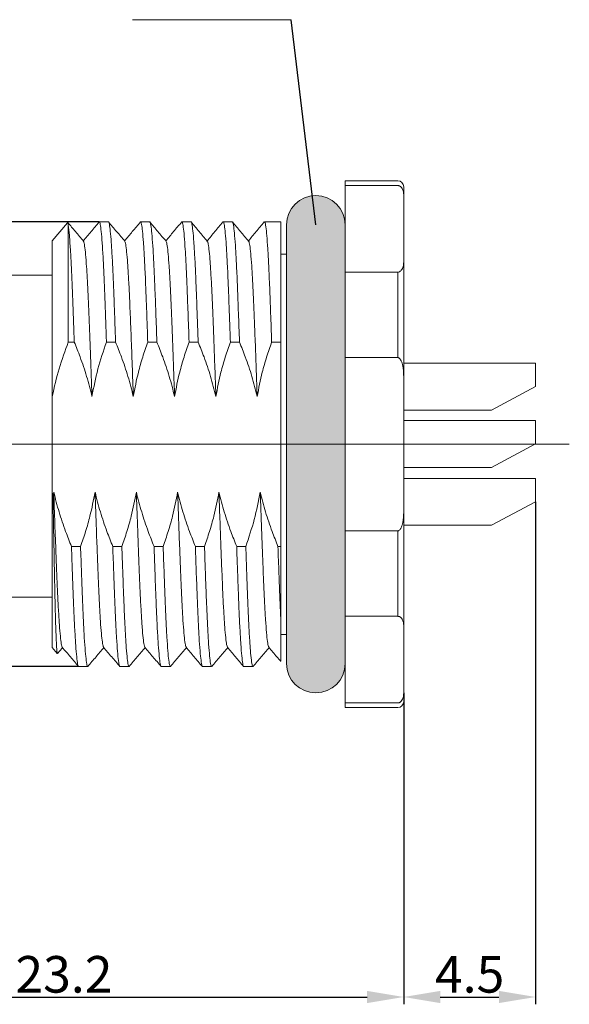
# Model space of a CAD drawing. Units: inches. Extents: x 1730 to 1878, y 1526 to 1631.
# Drawn here: x 1827 to 1846, y 1562 to 1596 of the extents above; entities that cross this region are included whole.
import ezdxf

# ---------------------------------------------------------------- set-up
doc = ezdxf.new("R2010")
doc.units = ezdxf.units.IN
doc.header["$MEASUREMENT"] = 0
doc.linetypes.add('ACAD_ISO04W100', pattern=[30, 24, -3, 0, -3])
doc.linetypes.add('HIDDEN', pattern=[0.2, 0.1, -0.1])
doc.layers.add('A2', color=1, linetype='ACAD_ISO04W100')
doc.layers.add('A3', color=3, linetype='Continuous')
doc.layers.add('A7', color=7, linetype='Continuous', lineweight=25)
doc.styles.add('样式', font='isocp.shx', dxfattribs={"bigfont": 'gbcbig.shx'})
doc.dimstyles.get("Standard").update_dxf_attribs({"dimtxt": 2.5, "dimasz": 2.5, "dimexe": 0.5, "dimexo": 0, "dimgap": 0.3, "dimtad": 1, "dimdec": 3, "dimdsep": 46, "dimtxsty": '样式', "dimcen": 0.09, "dimclrd": 256, "dimclrt": 2, "dimadec": 0, "dimazin": 0, "dimtfac": 1, "dimtdec": 3, "dimtmove": 0, "dimatfit": 3, "dimfxl": 0, "dimtolj": 1, "dimtzin": 0, "dimarcsym": 0})

# ---------------------------------------------------------------- blocks, each defined once
blk = doc.blocks.new('*D24')
at = {"layer": 'A3', "color": 0, "lineweight": -2}
for p, q in [((1844.8, 1579.187), (1844.8, 1562.012)), ((1840.3, 1572.66), (1840.3, 1562.012))]:
    blk.add_line(p, q, dxfattribs=at)
at = {"layer": 'A3', "color": 7, "lineweight": -2}
blk.add_line((1841.55, 1562.262), (1843.55, 1562.262), dxfattribs=at)
at = {"layer": 'A3', "color": 7}
for points in [[(1841.55, 1562.471), (1841.55, 1562.054), (1840.3, 1562.262)], [(1843.55, 1562.471), (1843.55, 1562.054), (1844.8, 1562.262)]]:
    blk.add_solid(points, dxfattribs=at)
at = {"layer": 'Defpoints', "color": 0}
for p in [(1844.8, 1579.187), (1840.3, 1572.66), (1844.8, 1562.262)]:
    blk.add_point(p, dxfattribs=at)
at = {"layer": 'A3', "color": 7, "lineweight": 9, "insert": (1842.55, 1563.037), "char_height": 1.25, "attachment_point": 5, "style": '样式'}
blk.add_mtext('\\A1;4.5', dxfattribs=at)
blk = doc.blocks.new('*D44')
at = {"layer": 'A3', "color": 0, "lineweight": -2}
for p, q in [((1829.907, 1588.755), (1809.162, 1588.755)), ((1829.208, 1573.559), (1809.162, 1573.559))]:
    blk.add_line(p, q, dxfattribs=at)
at = {"layer": 'A3', "color": 7, "lineweight": -2}
blk.add_line((1809.412, 1587.505), (1809.412, 1574.809), dxfattribs=at)
at = {"layer": 'A3', "color": 7}
for points in [[(1809.204, 1587.505), (1809.621, 1587.505), (1809.412, 1588.755)], [(1809.204, 1574.809), (1809.621, 1574.809), (1809.412, 1573.559)]]:
    blk.add_solid(points, dxfattribs=at)
at = {"layer": 'Defpoints', "color": 0}
for p in [(1829.907, 1588.755), (1809.412, 1573.559), (1829.208, 1573.559)]:
    blk.add_point(p, dxfattribs=at)
at = {"layer": 'A3', "color": 7, "lineweight": 9, "insert": (1808.459, 1581.143), "char_height": 1.25, "attachment_point": 5, "rotation": 90, "style": '样式'}
blk.add_mtext('\\A1;Pg9', dxfattribs=at)
blk = doc.blocks.new('*D45')
at = {"layer": 'A3', "color": 0, "lineweight": -2}
for p, q in [((1817.1, 1577.455), (1817.1, 1562.012)), ((1840.3, 1572.655), (1840.3, 1562.012))]:
    blk.add_line(p, q, dxfattribs=at)
at = {"layer": 'A3', "color": 7, "lineweight": -2}
blk.add_line((1818.35, 1562.262), (1839.05, 1562.262), dxfattribs=at)
at = {"layer": 'A3', "color": 7}
for points in [[(1818.35, 1562.471), (1818.35, 1562.054), (1817.1, 1562.262)], [(1839.05, 1562.471), (1839.05, 1562.054), (1840.3, 1562.262)]]:
    blk.add_solid(points, dxfattribs=at)
at = {"layer": 'Defpoints', "color": 0}
for p in [(1817.1, 1577.455), (1840.3, 1572.655), (1840.3, 1562.262)]:
    blk.add_point(p, dxfattribs=at)
at = {"layer": 'A3', "color": 7, "lineweight": 9, "insert": (1828.7, 1563.037), "char_height": 1.25, "attachment_point": 5, "style": '样式'}
blk.add_mtext('\\A1;23.2', dxfattribs=at)

msp = doc.modelspace()

# ---------------------------------------------------------------- hatches: boundary and pattern name
at = {"layer": 'A7', "linetype": 'HIDDEN', "lineweight": 9}
h = msp.add_hatch(color=256, dxfattribs=at)
h.dxf.hatch_style = 1
h.paths.add_polyline_path([(1838.3002, 1579.4664), (1838.3002, 1581.1546), (1836.3002, 1581.1546), (1836.3002, 1574.164), (1836.3002, 1573.6546, 0.4142136), (1837.3002, 1572.6546, 0.4142136), (1838.3002, 1573.6546), (1838.3002, 1574.3429)])
h.paths.add_polyline_path([(1838.3002, 1582.8429), (1838.3002, 1587.9664), (1838.3002, 1588.6546, 0.4142136), (1837.3002, 1589.6546, 0.4142136), (1836.3002, 1588.6546), (1836.3002, 1581.1546), (1838.3002, 1581.1546)])

# ---------------------------------------------------------------- linework, layer by layer
at = {"lineweight": 9}
for p, q in [((1838.3002, 1587.9664), (1838.3002, 1590.1546)), ((1828.8202, 1588.7194), (1828.3002, 1588.0996)), ((1830.218, 1588.7546), (1829.9073, 1588.7546)), ((1831.6281, 1588.7546), (1831.3172, 1588.7546)), ((1833.038, 1588.7546), (1832.7273, 1588.7546)), ((1834.448, 1588.7546), (1834.1372, 1588.7546)), ((1835.858, 1588.7546), (1835.5473, 1588.7546)), ((1836.1002, 1588.7546), (1835.858, 1588.7546)), ((1836.1002, 1588.7546), (1836.1002, 1584.6471)), ((1836.1002, 1588.7546), (1836.1002, 1584.6471)), ((1836.3002, 1574.164), (1836.3002, 1588.6546)), ((1828.8498, 1588.6182), (1828.8498, 1584.6471)), ((1828.3002, 1588.0996), (1828.3002, 1582.7888)), ((1836.3002, 1587.6546), (1836.1002, 1587.6546)), ((1838.3002, 1582.8429), (1838.3002, 1587.9664)), ((1828.3002, 1579.2966), (1828.3002, 1584.6471)), ((1828.8498, 1584.6471), (1829.0529, 1584.6471)), ((1830.1521, 1584.6471), (1830.4629, 1584.6471)), ((1831.5621, 1584.6471), (1831.8729, 1584.6471)), ((1832.9721, 1584.6471), (1833.2829, 1584.6471)), ((1834.3821, 1584.6471), (1834.6929, 1584.6471)), ((1835.7921, 1584.6471), (1836.1002, 1584.6471)), ((1836.1002, 1577.6622), (1836.1002, 1584.6471)), ((1836.1002, 1577.6622), (1836.1002, 1584.6471)), ((1844.8002, 1583.9224), (1840.3002, 1583.9224)), ((1844.8002, 1583.1224), (1844.8002, 1583.9224)), ((1844.8002, 1583.1224), (1843.3002, 1582.3224)), ((1828.3002, 1581.1546), (1828.3002, 1582.7888)), ((1838.3002, 1579.4664), (1838.3002, 1582.8429)), ((1840.3002, 1582.3224), (1843.3002, 1582.3224)), ((1844.8002, 1581.9639), (1840.3002, 1581.9639)), ((1844.8002, 1581.1639), (1844.8002, 1581.9639)), ((1828.3002, 1579.5205), (1828.3002, 1581.1546)), ((1844.8002, 1581.1639), (1843.3002, 1580.3639)), ((1840.3002, 1580.3639), (1843.3002, 1580.3639)), ((1844.8002, 1579.9869), (1840.3002, 1579.9869)), ((1844.8002, 1579.1869), (1844.8002, 1579.9869)), ((1828.3002, 1579.5205), (1828.3286, 1579.3818)), ((1828.3002, 1579.5205), (1828.3002, 1574.2096)), ((1828.3527, 1579.5205), (1828.3286, 1579.3818)), ((1838.3002, 1574.3429), (1838.3002, 1579.4664)), ((1844.8002, 1579.1869), (1843.3002, 1578.3869)), ((1840.3002, 1578.3869), (1843.3002, 1578.3869)), ((1829.2682, 1577.6622), (1828.9574, 1577.6622)), ((1830.6782, 1577.6622), (1830.3674, 1577.6622)), ((1832.0882, 1577.6622), (1831.7774, 1577.6622)), ((1833.4982, 1577.6622), (1833.1874, 1577.6622)), ((1834.9082, 1577.6622), (1834.5974, 1577.6622)), ((1836.1002, 1577.6622), (1836.0074, 1577.6622)), ((1836.1002, 1577.6622), (1836.02, 1577.6622)), ((1836.1002, 1577.6622), (1836.1002, 1575.2178)), ((1836.1002, 1577.6622), (1836.1002, 1575.2178)), ((1836.1002, 1574.6546), (1836.3002, 1574.6546)), ((1828.3002, 1574.2096), (1828.4736, 1574.003)), ((1838.3002, 1572.1546), (1838.3002, 1574.3429)), ((1836.3002, 1573.6546), (1836.3002, 1574.164)), ((1829.2023, 1573.5546), (1829.513, 1573.5546)), ((1830.6122, 1573.5546), (1830.9231, 1573.5546)), ((1832.0223, 1573.5546), (1832.333, 1573.5546)), ((1833.4322, 1573.5546), (1833.7431, 1573.5546)), ((1834.8423, 1573.5546), (1835.153, 1573.5546))]:
    msp.add_line(p, q, dxfattribs=at)
at = {"color": 7, "linetype": 'Continuous', "lineweight": 15}
for p, q in [((1840.1002, 1590.1546), (1838.3002, 1590.1546)), ((1840.1002, 1589.9949), (1838.3002, 1589.9949)), ((1840.3002, 1589.9546), (1840.3002, 1589.6549)), ((1840.3002, 1587.3768), (1840.3002, 1589.6549)), ((1840.3002, 1587.3768), (1840.3002, 1583.4328)), ((1838.3002, 1587.0368), (1840.1002, 1587.0368)), ((1840.1002, 1584.1127), (1840.1002, 1587.0368)), ((1828.3002, 1586.9298), (1826.8002, 1586.9298)), ((1840.1002, 1584.1127), (1838.3002, 1584.1127)), ((1840.3002, 1578.8765), (1840.3002, 1583.4328)), ((1840.3002, 1578.8765), (1840.3002, 1574.9325)), ((1838.3002, 1578.1966), (1840.1002, 1578.1966)), ((1840.1002, 1575.2724), (1840.1002, 1578.1966)), ((1826.8002, 1575.9298), (1828.3002, 1575.9298)), ((1840.1002, 1575.2724), (1838.3002, 1575.2724)), ((1840.3002, 1572.6543), (1840.3002, 1574.9325)), ((1840.3002, 1572.6543), (1840.3002, 1572.3546)), ((1838.3002, 1572.3144), (1840.1002, 1572.3144)), ((1838.3002, 1572.1546), (1840.1002, 1572.1546))]:
    msp.add_line(p, q, dxfattribs=at)
for centre, start, end in [((1840.1002, 1589.9546), 0, 90), ((1840.1002, 1572.3546), 270, 0)]:
    msp.add_arc(centre, 0.2, start, end, dxfattribs=at)
at = {"lineweight": 9}
for centre, start, end in [((1837.3002, 1588.6546), 90, 180), ((1837.3002, 1588.6546), 0, 90), ((1837.3002, 1573.6546), 180, 270), ((1837.3002, 1573.6546), 270, 0)]:
    msp.add_arc(centre, 1, start, end, dxfattribs=at)
at = {"color": 7, "linetype": 'Continuous', "lineweight": 15}
for points, knots in [([(1840.1002, 1589.9949), (1840.1085, 1589.9944), (1840.1272, 1589.9933), (1840.1585, 1589.9831), (1840.2079, 1589.953), (1840.2595, 1589.8825), (1840.2953, 1589.7785), (1840.3001, 1589.6968), (1840.3002, 1589.6556), (1840.3002, 1589.6549)], [0, 0, 0, 0, 0.0333991, 0.0751136, 0.1460634, 0.3436007, 0.6684129, 0.9945829, 1, 1, 1, 1]), ([(1840.3002, 1587.3768), (1840.2975, 1587.3254), (1840.2937, 1587.252), (1840.2604, 1587.1585), (1840.2282, 1587.1044), (1840.19, 1587.0673), (1840.157, 1587.0484), (1840.1287, 1587.0387), (1840.1093, 1587.0374), (1840.1002, 1587.0368)], [0, 0, 0, 0, 0.4131547, 0.5895295, 0.7622278, 0.866088, 0.9220967, 0.9634075, 1, 1, 1, 1]), ([(1840.1002, 1584.1127), (1840.1026, 1584.1126), (1840.1125, 1584.1123), (1840.1331, 1584.1061), (1840.165, 1584.0834), (1840.2184, 1584.01), (1840.2885, 1583.7899), (1840.2953, 1583.582), (1840.3002, 1583.4328)], [0, 0, 0, 0, 0.0097778, 0.0400017, 0.084711, 0.1649859, 0.4008282, 1, 1, 1, 1]), ([(1840.3002, 1578.8765), (1840.2996, 1578.8364), (1840.2974, 1578.6727), (1840.2757, 1578.4679), (1840.2137, 1578.2984), (1840.1754, 1578.2388), (1840.1468, 1578.2109), (1840.1196, 1578.1981), (1840.1057, 1578.197), (1840.1002, 1578.1966)], [0, 0, 0, 0, 0.16141858, 0.65987298, 0.81955406, 0.8816434, 0.94422092, 0.9776973, 1, 1, 1, 1]), ([(1840.1002, 1575.2724), (1840.1085, 1575.272), (1840.1272, 1575.2709), (1840.1585, 1575.2606), (1840.2079, 1575.2306), (1840.2596, 1575.1605), (1840.2933, 1575.0564), (1840.3001, 1574.9747), (1840.3002, 1574.9332), (1840.3002, 1574.9325)], [0, 0, 0, 0, 0.0334054, 0.0751273, 0.1460912, 0.3436651, 0.6653772, 0.9945822, 1, 1, 1, 1]), ([(1840.3002, 1572.6543), (1840.2975, 1572.6029), (1840.2937, 1572.5295), (1840.2604, 1572.4361), (1840.2282, 1572.382), (1840.19, 1572.3448), (1840.157, 1572.326), (1840.1287, 1572.3162), (1840.1093, 1572.315), (1840.1002, 1572.3144)], [0, 0, 0, 0, 0.4131544, 0.5895292, 0.7622275, 0.8660875, 0.9220959, 0.963408, 1, 1, 1, 1])]:
    msp.add_open_spline(points, degree=3, knots=knots, dxfattribs=at)
at = {"lineweight": 9}
for points, knots in [([(1828.8498, 1588.6182), (1828.8444, 1588.6751), (1828.8373, 1588.7498), (1828.8305, 1588.7193), (1828.8289, 1588.7121)], [0, 0, 0, 0, 0.7630445, 1, 1, 1, 1]), ([(1829.3655, 1588.095), (1829.2738, 1588.2042), (1829.0971, 1588.4146), (1828.9204, 1588.6251), (1828.8355, 1588.7263)], [0, 0, 0, 0, 0.51915, 1, 1, 1, 1]), ([(1829.9002, 1588.7505), (1829.8084, 1588.6412), (1829.6276, 1588.4258), (1829.4468, 1588.2105), (1829.3577, 1588.1043)], [0, 0, 0, 0, 0.50727163, 1, 1, 1, 1]), ([(1829.9073, 1588.7373), (1829.9133, 1588.7389), (1829.9294, 1588.743), (1829.957, 1588.5825), (1829.9897, 1588.2712), (1830.0225, 1587.8086), (1830.0546, 1587.2181), (1830.0848, 1586.5134), (1830.1108, 1585.8201), (1830.1335, 1585.1898), (1830.1459, 1584.8284), (1830.1521, 1584.6471)], [0, 0, 0, 0, 0.0771668, 0.2060229, 0.3364183, 0.4670449, 0.5965805, 0.7237749, 0.8512137, 0.9253546, 1, 1, 1, 1]), ([(1830.4629, 1584.6471), (1830.4539, 1584.9091), (1830.4359, 1585.43), (1830.4081, 1586.1802), (1830.3802, 1586.8946), (1830.3487, 1587.5414), (1830.3162, 1588.0662), (1830.2833, 1588.4566), (1830.2511, 1588.6816), (1830.2298, 1588.7747), (1830.2189, 1588.7508), (1830.218, 1588.7489)], [0, 0, 0, 0, 0.1084547, 0.2156139, 0.3422138, 0.4707833, 0.6010578, 0.7317365, 0.8614949, 0.9890628, 1, 1, 1, 1]), ([(1830.7755, 1588.095), (1830.6838, 1588.2042), (1830.5003, 1588.4227), (1830.3169, 1588.6412), (1830.2251, 1588.7505)], [0, 0, 0, 0, 0.49998828, 1, 1, 1, 1]), ([(1831.3102, 1588.7505), (1831.2184, 1588.6412), (1831.0376, 1588.4258), (1830.8568, 1588.2105), (1830.7677, 1588.1043)], [0, 0, 0, 0, 0.50727163, 1, 1, 1, 1]), ([(1831.3172, 1588.7489), (1831.3181, 1588.7508), (1831.329, 1588.7747), (1831.3503, 1588.6816), (1831.3826, 1588.4566), (1831.4154, 1588.0662), (1831.448, 1587.5414), (1831.4794, 1586.8946), (1831.5073, 1586.1802), (1831.5351, 1585.43), (1831.5531, 1584.9091), (1831.5621, 1584.6471)], [0, 0, 0, 0, 0.0109371, 0.1385051, 0.2682635, 0.3989422, 0.5292167, 0.6577862, 0.7843861, 0.8915453, 1, 1, 1, 1]), ([(1831.8729, 1584.6471), (1831.8611, 1584.9886), (1831.8375, 1585.6654), (1831.8052, 1586.523), (1831.774, 1587.2465), (1831.7418, 1587.8314), (1831.709, 1588.2882), (1831.6764, 1588.5925), (1831.6493, 1588.7461), (1831.6337, 1588.7392), (1831.6281, 1588.7368)], [0, 0, 0, 0, 0.1421072, 0.2816047, 0.4089363, 0.5385636, 0.6692252, 0.7995978, 0.9283756, 1, 1, 1, 1]), ([(1832.1855, 1588.095), (1832.0938, 1588.2042), (1831.9103, 1588.4227), (1831.7269, 1588.6412), (1831.6351, 1588.7505)], [0, 0, 0, 0, 0.49998828, 1, 1, 1, 1]), ([(1832.7202, 1588.7505), (1832.6284, 1588.6412), (1832.4476, 1588.4258), (1832.2668, 1588.2105), (1832.1777, 1588.1043)], [0, 0, 0, 0, 0.50727447, 1, 1, 1, 1]), ([(1832.7273, 1588.7368), (1832.7329, 1588.7392), (1832.7485, 1588.7461), (1832.7756, 1588.5925), (1832.8082, 1588.2882), (1832.8411, 1587.8314), (1832.8732, 1587.2465), (1832.9045, 1586.523), (1832.9368, 1585.6654), (1832.9603, 1584.9886), (1832.9721, 1584.6471)], [0, 0, 0, 0, 0.0716244, 0.2004022, 0.3307748, 0.4614364, 0.5910637, 0.7183953, 0.8578928, 1, 1, 1, 1]), ([(1833.2829, 1584.6471), (1833.2731, 1584.9306), (1833.2537, 1585.4936), (1833.2255, 1586.2473), (1833.1978, 1586.9454), (1833.1673, 1587.5669), (1833.1348, 1588.0859), (1833.1019, 1588.4703), (1833.0697, 1588.6877), (1833.049, 1588.7769), (1833.0384, 1588.7526), (1833.038, 1588.7516)], [0, 0, 0, 0, 0.1174862, 0.233381, 0.3477479, 0.4764172, 0.6067363, 0.7374021, 0.8670904, 0.9945355, 1, 1, 1, 1]), ([(1833.5955, 1588.095), (1833.5038, 1588.2042), (1833.3203, 1588.4227), (1833.1369, 1588.6412), (1833.0451, 1588.7505)], [0, 0, 0, 0, 0.49998828, 1, 1, 1, 1]), ([(1834.1302, 1588.7505), (1834.0384, 1588.6412), (1833.8576, 1588.4258), (1833.6768, 1588.2105), (1833.5877, 1588.1043)], [0, 0, 0, 0, 0.50727447, 1, 1, 1, 1]), ([(1834.1372, 1588.7516), (1834.1377, 1588.7526), (1834.1482, 1588.7769), (1834.1689, 1588.6877), (1834.2011, 1588.4703), (1834.234, 1588.0859), (1834.2665, 1587.5669), (1834.2971, 1586.9454), (1834.3248, 1586.2473), (1834.3529, 1585.4936), (1834.3723, 1584.9306), (1834.3821, 1584.6471)], [0, 0, 0, 0, 0.0054645, 0.1329096, 0.2625979, 0.3932637, 0.5235828, 0.6522521, 0.766619, 0.8825138, 1, 1, 1, 1]), ([(1834.6929, 1584.6471), (1834.6812, 1584.9835), (1834.6581, 1585.6502), (1834.6253, 1586.5221), (1834.5935, 1587.2599), (1834.5604, 1587.854), (1834.5276, 1588.3049), (1834.495, 1588.6022), (1834.4684, 1588.749), (1834.4532, 1588.7397), (1834.448, 1588.7365)], [0, 0, 0, 0, 0.1399154, 0.2773252, 0.41453, 0.5442308, 0.6749094, 0.8052412, 0.933923, 1, 1, 1, 1]), ([(1835.0055, 1588.095), (1834.9138, 1588.2042), (1834.7303, 1588.4227), (1834.5469, 1588.6412), (1834.4551, 1588.7505)], [0, 0, 0, 0, 0.49998828, 1, 1, 1, 1]), ([(1835.5402, 1588.7505), (1835.4484, 1588.6412), (1835.2676, 1588.4258), (1835.0868, 1588.2105), (1834.9977, 1588.1043)], [0, 0, 0, 0, 0.507273, 1, 1, 1, 1]), ([(1835.5473, 1588.7365), (1835.5524, 1588.7397), (1835.5677, 1588.749), (1835.5942, 1588.6022), (1835.6268, 1588.3049), (1835.6596, 1587.854), (1835.6927, 1587.2599), (1835.7245, 1586.5221), (1835.7573, 1585.6502), (1835.7805, 1584.9835), (1835.7921, 1584.6471)], [0, 0, 0, 0, 0.066077, 0.1947588, 0.3250906, 0.4557692, 0.58547, 0.7226748, 0.8600846, 1, 1, 1, 1]), ([(1829.0529, 1584.6471), (1829.0467, 1584.8284), (1829.0343, 1585.1898), (1829.0116, 1585.8201), (1828.9855, 1586.5134), (1828.9554, 1587.2179), (1828.9232, 1587.8093), (1828.8945, 1588.2115), (1828.8699, 1588.4736), (1828.8565, 1588.57), (1828.8498, 1588.6182)], [0, 0, 0, 0, 0.0903159, 0.18002144, 0.33421386, 0.48811059, 0.64483994, 0.80288939, 0.90169545, 1, 1, 1, 1]), ([(1829.3656, 1588.0799), (1829.369, 1588.08), (1829.3825, 1588.0801), (1829.4074, 1587.9401), (1829.44, 1587.6585), (1829.4729, 1587.235), (1829.505, 1586.6956), (1829.5352, 1586.0513), (1829.565, 1585.3262), (1829.5959, 1584.5315), (1829.6268, 1583.6879), (1829.6474, 1583.0884), (1829.6576, 1582.7888)], [0, 0, 0, 0, 0.0367235, 0.1453915, 0.2553582, 0.3655199, 0.4747613, 0.5820275, 0.6895001, 0.7925221, 0.8963334, 1, 1, 1, 1]), ([(1830.7756, 1588.0852), (1830.7839, 1588.0706), (1830.8025, 1588.0379), (1830.833, 1587.8223), (1830.8658, 1587.4718), (1830.8983, 1586.9907), (1830.9298, 1586.3998), (1830.9605, 1585.6821), (1830.9946, 1584.8309), (1831.0311, 1583.8517), (1831.0554, 1583.1432), (1831.0676, 1582.7888)], [0, 0, 0, 0, 0.0885528, 0.1979784, 0.3081805, 0.4180415, 0.5264644, 0.6332254, 0.7544199, 0.8771899, 1, 1, 1, 1]), ([(1832.1856, 1588.081), (1832.1886, 1588.0815), (1832.2016, 1588.0835), (1832.226, 1587.9491), (1832.2586, 1587.674), (1832.2914, 1587.2559), (1832.3236, 1586.7213), (1832.3536, 1586.0883), (1832.3832, 1585.3705), (1832.4142, 1584.5757), (1832.446, 1583.7118), (1832.4671, 1583.0964), (1832.4776, 1582.7888)], [0, 0, 0, 0, 0.0320413, 0.14063, 0.250564, 0.3607417, 0.470047, 0.5774156, 0.6812677, 0.7869646, 0.8935454, 1, 1, 1, 1]), ([(1833.5956, 1588.0834), (1833.6035, 1588.0709), (1833.6216, 1588.0421), (1833.6515, 1587.8344), (1833.6844, 1587.49), (1833.7169, 1587.0139), (1833.7484, 1586.4277), (1833.778, 1585.7411), (1833.8095, 1584.9619), (1833.842, 1584.0978), (1833.8683, 1583.3587), (1833.8834, 1582.9138), (1833.8876, 1582.7888)], [0, 0, 0, 0, 0.08381027, 0.19316674, 0.30334781, 0.41323641, 0.52173326, 0.6284843, 0.73689683, 0.84674725, 0.95693898, 1, 1, 1, 1]), ([(1835.0056, 1588.0823), (1835.0081, 1588.083), (1835.0208, 1588.0869), (1835.0446, 1587.9578), (1835.0772, 1587.6893), (1835.11, 1587.2765), (1835.1422, 1586.7468), (1835.1726, 1586.1112), (1835.2028, 1585.3796), (1835.2349, 1584.5578), (1835.2668, 1583.6882), (1835.2877, 1583.0793), (1835.2976, 1582.7888)], [0, 0, 0, 0, 0.0273643, 0.1358717, 0.2457709, 0.3559626, 0.4653299, 0.5728047, 0.680073, 0.7893169, 0.8994811, 1, 1, 1, 1]), ([(1828.8498, 1584.6471), (1828.7384, 1584.3444), (1828.515, 1583.7369), (1828.3719, 1583.1056), (1828.3002, 1582.7888)], [0, 0, 0, 0, 0.4982584, 1, 1, 1, 1]), ([(1829.0529, 1584.6471), (1829.1206, 1584.4775), (1829.2752, 1584.0903), (1829.4852, 1583.4722), (1829.6001, 1583.0169), (1829.6576, 1582.7888)], [0, 0, 0, 0, 0.2800932, 0.6393602, 1, 1, 1, 1]), ([(1829.6576, 1582.7888), (1829.7187, 1583.1028), (1829.8415, 1583.7334), (1830.0483, 1584.3417), (1830.1521, 1584.6471)], [0, 0, 0, 0, 0.4978298, 1, 1, 1, 1]), ([(1830.4629, 1584.6471), (1830.5306, 1584.4775), (1830.6852, 1584.0903), (1830.8952, 1583.4722), (1831.0101, 1583.0169), (1831.0676, 1582.7888)], [0, 0, 0, 0, 0.2800932, 0.6393602, 1, 1, 1, 1]), ([(1831.0676, 1582.7888), (1831.121, 1583.0648), (1831.2085, 1583.5178), (1831.3857, 1584.1352), (1831.5033, 1584.4764), (1831.5621, 1584.6471)], [0, 0, 0, 0, 0.43772922, 0.71854949, 1, 1, 1, 1]), ([(1831.8729, 1584.6471), (1831.9406, 1584.4775), (1832.0952, 1584.0903), (1832.3052, 1583.4722), (1832.4201, 1583.0169), (1832.4776, 1582.7888)], [0, 0, 0, 0, 0.2800932, 0.6393602, 1, 1, 1, 1]), ([(1832.4776, 1582.7888), (1832.531, 1583.0648), (1832.6185, 1583.5178), (1832.7957, 1584.1352), (1832.9133, 1584.4764), (1832.9721, 1584.6471)], [0, 0, 0, 0, 0.43772922, 0.71854949, 1, 1, 1, 1]), ([(1833.2829, 1584.6471), (1833.3506, 1584.4775), (1833.5052, 1584.0903), (1833.7152, 1583.4722), (1833.8301, 1583.0169), (1833.8876, 1582.7888)], [0, 0, 0, 0, 0.2800932, 0.6393602, 1, 1, 1, 1]), ([(1833.8876, 1582.7888), (1833.941, 1583.0648), (1834.0285, 1583.5178), (1834.2057, 1584.1352), (1834.3233, 1584.4764), (1834.3821, 1584.6471)], [0, 0, 0, 0, 0.43772922, 0.71854949, 1, 1, 1, 1]), ([(1834.6929, 1584.6471), (1834.7606, 1584.4775), (1834.9152, 1584.0903), (1835.1252, 1583.4722), (1835.2401, 1583.0169), (1835.2976, 1582.7888)], [0, 0, 0, 0, 0.2800932, 0.6393602, 1, 1, 1, 1]), ([(1835.2976, 1582.7888), (1835.351, 1583.0648), (1835.4385, 1583.5178), (1835.6157, 1584.1352), (1835.7333, 1584.4764), (1835.7921, 1584.6471)], [0, 0, 0, 0, 0.4377293, 0.7185495, 1, 1, 1, 1]), ([(1828.4764, 1574.0053), (1828.4744, 1574.0075), (1828.4694, 1574.0131), (1828.4612, 1574.0799), (1828.4515, 1574.2004), (1828.4418, 1574.3736), (1828.4321, 1574.5923), (1828.4224, 1574.8553), (1828.4127, 1575.1659), (1828.4031, 1575.5192), (1828.3938, 1575.9086), (1828.3848, 1576.3341), (1828.3754, 1576.7983), (1828.363, 1577.4388), (1828.3473, 1578.2886), (1828.3349, 1579.0142), (1828.3286, 1579.3818)], [0, 0, 0, 0, 0.0422838, 0.1068147, 0.1732749, 0.2397352, 0.3034023, 0.3670693, 0.4325909, 0.4981126, 0.5616987, 0.6252838, 0.6907484, 0.756213, 0.8765023, 1, 1, 1, 1]), ([(1828.9574, 1577.6622), (1828.8897, 1577.8318), (1828.7351, 1578.219), (1828.5251, 1578.8371), (1828.4102, 1579.2924), (1828.3527, 1579.5205)], [0, 0, 0, 0, 0.2800931, 0.6393602, 1, 1, 1, 1]), ([(1828.3527, 1579.5205), (1828.3653, 1579.1547), (1828.3904, 1578.4235), (1828.4264, 1577.4604), (1828.4596, 1576.6323), (1828.4892, 1575.9375), (1828.5206, 1575.3421), (1828.5531, 1574.8559), (1828.5859, 1574.4993), (1828.6169, 1574.2757), (1828.6359, 1574.239), (1828.6447, 1574.2221)], [0, 0, 0, 0, 0.1268038, 0.2535113, 0.3620991, 0.4688676, 0.5772021, 0.6870212, 0.79723, 0.9067102, 1, 1, 1, 1]), ([(1829.7627, 1579.5205), (1829.7093, 1579.2445), (1829.6218, 1578.7915), (1829.4446, 1578.1741), (1829.327, 1577.8329), (1829.2682, 1577.6622)], [0, 0, 0, 0, 0.43772953, 0.71855005, 1, 1, 1, 1]), ([(1829.7627, 1579.5205), (1829.7724, 1579.2369), (1829.7918, 1578.6693), (1829.8223, 1577.8344), (1829.8534, 1577.0317), (1829.8839, 1576.2882), (1829.914, 1575.6396), (1829.946, 1575.0954), (1829.9788, 1574.6666), (1830.0115, 1574.3784), (1830.0369, 1574.2327), (1830.0508, 1574.2307), (1830.0547, 1574.2301)], [0, 0, 0, 0, 0.0980907, 0.1963565, 0.3057789, 0.4133537, 0.5205267, 0.6297025, 0.7398462, 0.8498437, 0.9585894, 1, 1, 1, 1]), ([(1830.3674, 1577.6622), (1830.2997, 1577.8318), (1830.1451, 1578.219), (1829.9351, 1578.8371), (1829.8202, 1579.2924), (1829.7627, 1579.5205)], [0, 0, 0, 0, 0.2800931, 0.6393602, 1, 1, 1, 1]), ([(1831.1727, 1579.5205), (1831.1193, 1579.2445), (1831.0318, 1578.7915), (1830.8546, 1578.1741), (1830.737, 1577.8329), (1830.6782, 1577.6622)], [0, 0, 0, 0, 0.43772953, 0.71855005, 1, 1, 1, 1]), ([(1831.1727, 1579.5205), (1831.1795, 1579.3195), (1831.1932, 1578.917), (1831.218, 1578.2217), (1831.2466, 1577.4555), (1831.2783, 1576.6648), (1831.3079, 1575.9657), (1831.3392, 1575.3658), (1831.3717, 1574.8745), (1831.4045, 1574.512), (1831.4359, 1574.2801), (1831.4555, 1574.2392), (1831.4647, 1574.2199)], [0, 0, 0, 0, 0.0693503, 0.1389049, 0.248855, 0.3575066, 0.4642771, 0.5725069, 0.6822668, 0.792465, 0.9019829, 1, 1, 1, 1]), ([(1831.7774, 1577.6622), (1831.7097, 1577.8318), (1831.5551, 1578.219), (1831.3451, 1578.8371), (1831.2302, 1579.2924), (1831.1727, 1579.5205)], [0, 0, 0, 0, 0.2800931, 0.6393602, 1, 1, 1, 1]), ([(1832.5827, 1579.5205), (1832.5293, 1579.2445), (1832.4418, 1578.7915), (1832.2646, 1578.1741), (1832.147, 1577.8329), (1832.0882, 1577.6622)], [0, 0, 0, 0, 0.43772953, 0.71855005, 1, 1, 1, 1]), ([(1832.5827, 1579.5205), (1832.5907, 1579.285), (1832.6096, 1578.7306), (1832.6397, 1577.9027), (1832.672, 1577.0661), (1832.7026, 1576.3185), (1832.7326, 1575.6657), (1832.7646, 1575.1167), (1832.7974, 1574.6826), (1832.8301, 1574.388), (1832.856, 1574.2362), (1832.8704, 1574.2319), (1832.8747, 1574.2307)], [0, 0, 0, 0, 0.0813627, 0.19157, 0.301049, 0.4087248, 0.5158147, 0.6249235, 0.735048, 0.8450749, 0.953897, 1, 1, 1, 1]), ([(1833.1874, 1577.6622), (1833.1197, 1577.8318), (1832.9651, 1578.219), (1832.7551, 1578.8371), (1832.6402, 1579.2924), (1832.5827, 1579.5205)], [0, 0, 0, 0, 0.2800931, 0.6393602, 1, 1, 1, 1]), ([(1833.9927, 1579.5205), (1833.9393, 1579.2445), (1833.8518, 1578.7915), (1833.6746, 1578.1741), (1833.557, 1577.8329), (1833.4982, 1577.6622)], [0, 0, 0, 0, 0.43772953, 0.71855005, 1, 1, 1, 1]), ([(1833.9927, 1579.5205), (1833.995, 1579.4509), (1834.0082, 1579.061), (1834.0326, 1578.3687), (1834.0652, 1577.492), (1834.097, 1576.6973), (1834.1266, 1575.9941), (1834.1578, 1575.3897), (1834.1902, 1574.8934), (1834.2231, 1574.5249), (1834.255, 1574.2846), (1834.2751, 1574.2393), (1834.2848, 1574.2173)], [0, 0, 0, 0, 0.0239331, 0.1340655, 0.2440516, 0.3527861, 0.4595885, 0.5677323, 0.6774523, 0.7876591, 0.8972339, 1, 1, 1, 1]), ([(1834.5974, 1577.6622), (1834.5297, 1577.8318), (1834.3751, 1578.219), (1834.1651, 1578.8371), (1834.0502, 1579.2924), (1833.9927, 1579.5205)], [0, 0, 0, 0, 0.2800931, 0.6393602, 1, 1, 1, 1]), ([(1835.4027, 1579.5205), (1835.3416, 1579.2065), (1835.2188, 1578.5759), (1835.012, 1577.9676), (1834.9082, 1577.6622)], [0, 0, 0, 0, 0.49783018, 1, 1, 1, 1]), ([(1835.4027, 1579.5205), (1835.4127, 1579.2267), (1835.4329, 1578.6386), (1835.4632, 1577.8095), (1835.493, 1577.0417), (1835.5221, 1576.3324), (1835.5512, 1575.692), (1835.5832, 1575.1383), (1835.616, 1574.6988), (1835.6487, 1574.3979), (1835.6751, 1574.2398), (1835.6899, 1574.2331), (1835.6946, 1574.2309)], [0, 0, 0, 0, 0.1016632, 0.203483, 0.3045779, 0.404103, 0.5111166, 0.6201542, 0.7302547, 0.8403066, 0.9492008, 1, 1, 1, 1]), ([(1836.0074, 1577.6622), (1835.9397, 1577.8318), (1835.7851, 1578.219), (1835.5751, 1578.8371), (1835.4602, 1579.2924), (1835.4027, 1579.5205)], [0, 0, 0, 0, 0.2800929, 0.6393601, 1, 1, 1, 1]), ([(1828.9574, 1577.6622), (1828.9642, 1577.465), (1828.9817, 1576.9557), (1829.0092, 1576.2065), (1829.0388, 1575.4454), (1829.0702, 1574.7936), (1829.1027, 1574.2632), (1829.1355, 1573.8666), (1829.1679, 1573.6341), (1829.1896, 1573.5369), (1829.201, 1573.5602), (1829.2023, 1573.5629)], [0, 0, 0, 0, 0.0812921, 0.2100616, 0.3366744, 0.4651437, 0.5953728, 0.7260638, 0.8558914, 0.9835815, 1, 1, 1, 1]), ([(1829.513, 1573.5711), (1829.5065, 1573.5707), (1829.49, 1573.5694), (1829.4619, 1573.7371), (1829.4292, 1574.0553), (1829.3964, 1574.5238), (1829.3643, 1575.1195), (1829.3343, 1575.8291), (1829.3038, 1576.643), (1829.2812, 1577.2785), (1829.2693, 1577.6294), (1829.2682, 1577.6622)], [0, 0, 0, 0, 0.0827295, 0.2116876, 0.3421297, 0.472745, 0.6022129, 0.7293068, 0.8568768, 0.9866372, 1, 1, 1, 1]), ([(1830.3674, 1577.6622), (1830.3685, 1577.6294), (1830.3804, 1577.2785), (1830.403, 1576.643), (1830.4335, 1575.8291), (1830.4636, 1575.1195), (1830.4956, 1574.5238), (1830.5284, 1574.0553), (1830.5611, 1573.7371), (1830.5892, 1573.5694), (1830.6057, 1573.5707), (1830.6122, 1573.5711)], [0, 0, 0, 0, 0.0133628, 0.1431232, 0.2706932, 0.3977871, 0.527255, 0.6578703, 0.7883124, 0.9172705, 1, 1, 1, 1]), ([(1830.9231, 1573.5651), (1830.9214, 1573.5618), (1830.9096, 1573.5392), (1830.8872, 1573.6409), (1830.8549, 1573.8809), (1830.822, 1574.2834), (1830.7907, 1574.8013), (1830.7615, 1575.4063), (1830.735, 1576.0758), (1830.7071, 1576.8234), (1830.6879, 1577.3813), (1830.6782, 1577.6622)], [0, 0, 0, 0, 0.021907, 0.1497111, 0.2795993, 0.4102938, 0.5404689, 0.6555109, 0.7687854, 0.8836161, 1, 1, 1, 1]), ([(1831.7774, 1577.6622), (1831.7871, 1577.3813), (1831.8064, 1576.8234), (1831.8342, 1576.0758), (1831.8607, 1575.4063), (1831.8899, 1574.8013), (1831.9213, 1574.2834), (1831.9541, 1573.8809), (1831.9865, 1573.6409), (1832.0088, 1573.5392), (1832.0206, 1573.5618), (1832.0223, 1573.5651)], [0, 0, 0, 0, 0.1163839, 0.2312146, 0.3444891, 0.4595311, 0.5897062, 0.7204007, 0.8502889, 0.978093, 1, 1, 1, 1]), ([(1832.333, 1573.57), (1832.3261, 1573.5708), (1832.3091, 1573.5726), (1832.2805, 1573.7478), (1832.2478, 1574.0727), (1832.215, 1574.5472), (1832.1828, 1575.1516), (1832.1524, 1575.8777), (1832.1211, 1576.7111), (1832.0992, 1577.3434), (1832.0882, 1577.6622)], [0, 0, 0, 0, 0.0882932, 0.2173448, 0.3478247, 0.4784204, 0.6078119, 0.7372825, 0.8675555, 1, 1, 1, 1]), ([(1833.1874, 1577.6622), (1833.1984, 1577.3434), (1833.2204, 1576.7111), (1833.2516, 1575.8777), (1833.282, 1575.1516), (1833.3142, 1574.5472), (1833.347, 1574.0727), (1833.3797, 1573.7478), (1833.4083, 1573.5726), (1833.4253, 1573.5708), (1833.4322, 1573.57)], [0, 0, 0, 0, 0.1324445, 0.2627174, 0.3921881, 0.5215797, 0.6521753, 0.7826552, 0.9117068, 1, 1, 1, 1]), ([(1833.7431, 1573.567), (1833.7409, 1573.5632), (1833.7287, 1573.5416), (1833.7058, 1573.6481), (1833.6735, 1573.8954), (1833.6406, 1574.304), (1833.6082, 1574.8458), (1833.5786, 1575.4736), (1833.552, 1576.1559), (1833.5255, 1576.8684), (1833.5073, 1577.3965), (1833.4982, 1577.6622)], [0, 0, 0, 0, 0.0274037, 0.1553235, 0.2852738, 0.4159732, 0.5460957, 0.6743495, 0.7813521, 0.8900045, 1, 1, 1, 1]), ([(1834.5974, 1577.6622), (1834.6066, 1577.3965), (1834.6248, 1576.8684), (1834.6512, 1576.1559), (1834.6778, 1575.4736), (1834.7074, 1574.8458), (1834.7398, 1574.304), (1834.7727, 1573.8954), (1834.8051, 1573.6481), (1834.8279, 1573.5416), (1834.8402, 1573.5632), (1834.8423, 1573.567)], [0, 0, 0, 0, 0.1099955, 0.2186479, 0.3256505, 0.4539043, 0.5840267, 0.7147262, 0.8446765, 0.9725963, 1, 1, 1, 1]), ([(1835.153, 1573.5687), (1835.1456, 1573.5708), (1835.1282, 1573.5759), (1835.0991, 1573.7587), (1835.0664, 1574.0905), (1835.0336, 1574.5708), (1835.0016, 1575.1766), (1834.9717, 1575.8985), (1834.9407, 1576.7218), (1834.9191, 1577.347), (1834.9082, 1577.6622)], [0, 0, 0, 0, 0.0938582, 0.2229969, 0.353508, 0.4840769, 0.6133855, 0.7402948, 0.8690942, 1, 1, 1, 1]), ([(1836.0074, 1577.6622), (1836.0183, 1577.3475), (1836.04, 1576.7231), (1836.0705, 1575.9005), (1836.0904, 1575.4422), (1836.1002, 1575.2178)], [0, 0, 0, 0, 0.3415352, 0.6775747, 1, 1, 1, 1]), ([(1836.1002, 1573.7347), (1836.1002, 1573.737), (1836.1002, 1573.7421), (1836.1002, 1573.8123), (1836.1002, 1573.9315), (1836.1002, 1574.1023), (1836.1002, 1574.3242), (1836.1002, 1574.5891), (1836.1002, 1574.8851), (1836.1002, 1575.1067), (1836.1002, 1575.2178)], [0, 0, 0, 0, 0.1113387, 0.2411386, 0.3694206, 0.4977021, 0.6296153, 0.7615287, 0.880417, 1, 1, 1, 1]), ([(1836.1002, 1573.7347), (1836.1002, 1573.737), (1836.1002, 1573.7421), (1836.1002, 1573.8123), (1836.1002, 1573.9316), (1836.1002, 1574.1021), (1836.1002, 1574.325), (1836.1002, 1574.6678), (1836.1002, 1575.0024), (1836.1002, 1575.2178)], [0, 0, 0, 0, 0.111358, 0.2411803, 0.3694844, 0.4977884, 0.6297247, 0.7616611, 1, 1, 1, 1]), ([(1828.4811, 1574.0006), (1828.4891, 1574.0102), (1828.5463, 1574.0783), (1828.6035, 1574.1464), (1828.6527, 1574.205)], [0, 0, 0, 0, 0.1406503, 1, 1, 1, 1]), ([(1828.6448, 1574.2143), (1828.7365, 1574.1051), (1828.92, 1573.8866), (1829.1034, 1573.6681), (1829.1952, 1573.5588)], [0, 0, 0, 0, 0.4999899, 1, 1, 1, 1]), ([(1829.5201, 1573.5588), (1829.6119, 1573.6681), (1829.7927, 1573.8835), (1829.9735, 1574.0988), (1830.0627, 1574.205)], [0, 0, 0, 0, 0.5072734, 1, 1, 1, 1]), ([(1830.0548, 1574.2143), (1830.1465, 1574.1051), (1830.33, 1573.8866), (1830.5134, 1573.6681), (1830.6052, 1573.5588)], [0, 0, 0, 0, 0.4999899, 1, 1, 1, 1]), ([(1830.9301, 1573.5588), (1831.0219, 1573.6681), (1831.2027, 1573.8835), (1831.3835, 1574.0988), (1831.4727, 1574.205)], [0, 0, 0, 0, 0.5072734, 1, 1, 1, 1]), ([(1831.4648, 1574.2143), (1831.5565, 1574.1051), (1831.74, 1573.8866), (1831.9234, 1573.6681), (1832.0152, 1573.5588)], [0, 0, 0, 0, 0.4999899, 1, 1, 1, 1]), ([(1832.3401, 1573.5588), (1832.4319, 1573.6681), (1832.6127, 1573.8835), (1832.7935, 1574.0988), (1832.8827, 1574.205)], [0, 0, 0, 0, 0.5072734, 1, 1, 1, 1]), ([(1832.8748, 1574.2143), (1832.9665, 1574.1051), (1833.15, 1573.8866), (1833.3334, 1573.6681), (1833.4252, 1573.5588)], [0, 0, 0, 0, 0.4999871, 1, 1, 1, 1]), ([(1833.7501, 1573.5588), (1833.8419, 1573.6681), (1834.0227, 1573.8835), (1834.2035, 1574.0988), (1834.2927, 1574.205)], [0, 0, 0, 0, 0.5072734, 1, 1, 1, 1]), ([(1834.2848, 1574.2143), (1834.3765, 1574.1051), (1834.56, 1573.8866), (1834.7434, 1573.6681), (1834.8352, 1573.5588)], [0, 0, 0, 0, 0.4999871, 1, 1, 1, 1]), ([(1835.1601, 1573.5588), (1835.2519, 1573.6681), (1835.4327, 1573.8835), (1835.6135, 1574.0988), (1835.7027, 1574.205)], [0, 0, 0, 0, 0.507272, 1, 1, 1, 1]), ([(1835.6948, 1574.2143), (1835.7865, 1574.1051), (1835.9211, 1573.9448), (1836.0557, 1573.7845), (1836.0986, 1573.7334)], [0, 0, 0, 0, 0.6814785, 1, 1, 1, 1])]:
    msp.add_open_spline(points, degree=3, knots=knots, dxfattribs=at)
at = {"layer": 'A2', "lineweight": 13}
for p, q in [((1815.617, 1581.1546), (1842.5646, 1581.1546)), ((1845.9528, 1581.1546), (1818.1519, 1581.1546))]:
    msp.add_line(p, q, dxfattribs=at)
at = {"layer": 'A7', "lineweight": 9}
msp.add_line((1836.4624, 1595.6629), (1831.0404, 1595.6629), dxfattribs=at)
at = {"layer": 'A7', "linetype": 'ByBlock', "lineweight": -2}
msp.add_lwpolyline([(1837.3002, 1588.6546), (1836.4624, 1595.6629)], dxfattribs=at)

# ---------------------------------------------------------------- dimensions: what is measured, and where the dimension line sits
at = {"layer": 'A3', "color": 7, "lineweight": 9}
dim = msp.add_linear_dim(base=(1809.4125, 1573.5588), p1=(1829.9073, 1588.7546), p2=(1829.2078, 1573.5588), angle=90, text='Pg9', dimstyle='Standard', override={"dimscale": 0.5, "dimclrd": 7, "dimclrt": 7}, dxfattribs=at)
dim.commit()
dim.dimension.update_dxf_attribs({"geometry": '*D44', "text_midpoint": (1809.4125, 1581.1428), "dimtype": 160})
for base, p1, p2, picture, middle in [((1844.8002, 1562.2623), (1840.3002, 1572.6604), (1844.8002, 1579.1869), '*D24', (1842.5502, 1563.0373)), ((1840.3002, 1562.2623), (1817.1002, 1577.4546), (1840.3002, 1572.6546), '*D45', (1828.7002, 1563.0375))]:
    dim = msp.add_linear_dim(base=base, p1=p1, p2=p2, dimstyle='Standard', override={"dimscale": 0.5, "dimclrd": 7, "dimclrt": 7}, dxfattribs=at)
    dim.commit()
    dim.dimension.update_dxf_attribs({"geometry": picture, "text_midpoint": middle})

doc.saveas('drawing.dxf')
